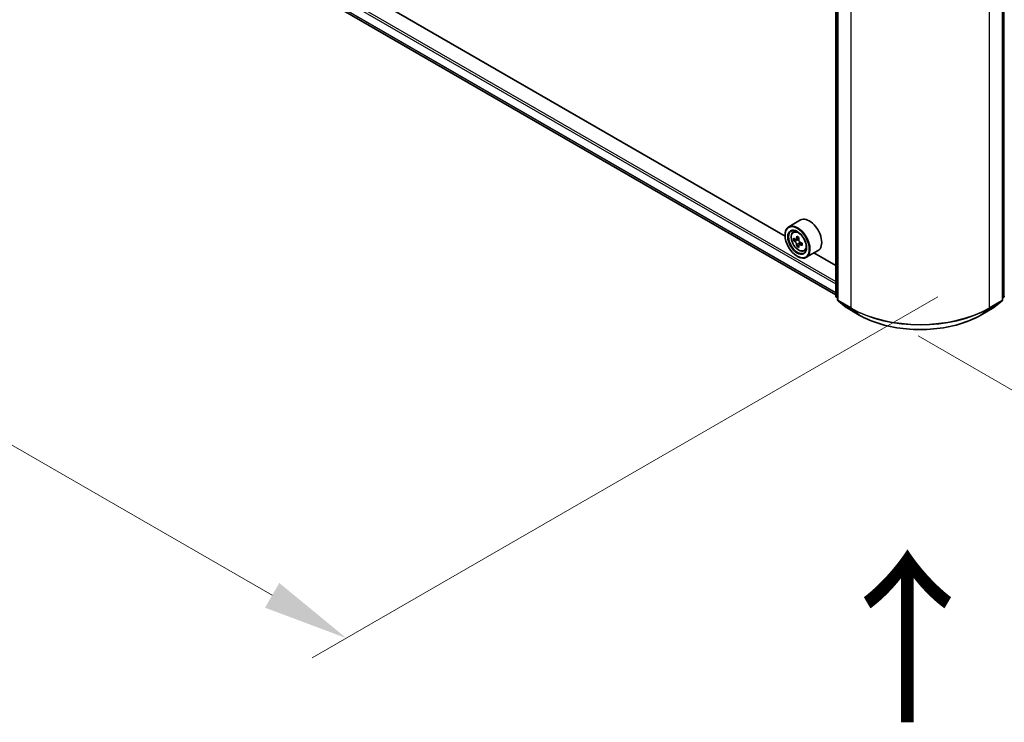
# Model space of a CAD drawing. Units: millimetres. Extents: x 0 to 11008, y 0 to 2108.
# Drawn here: x 128 to 200, y 318 to 370 of the extents above; entities that cross this region are included whole.
import ezdxf

# ---------------------------------------------------------------- set-up
doc = ezdxf.new("R2010")
doc.units = ezdxf.units.MM
doc.header["$LTSCALE"] = 2.5
doc.layers.get('Defpoints').update_dxf_attribs({"lineweight": 25})
for name, color, linetype, lineweight in [('Dimension (ISO)', 7, 'Continuous', 18), ('Symbol (ISO)', 7, 'Continuous', 18), ('Visible (ISO)', 7, 'Continuous', 35), ('Visible Narrow (ISO)', 7, 'Continuous', 25)]:
    doc.layers.add(name, color=color, linetype=linetype, lineweight=lineweight)
doc.styles.add('Note Text (TK)', font='MS PGothic.ttf')
doc.dimstyles.new('Default - Method 1b (TK)', dxfattribs={"dimscale": 2.5, "dimtxt": 2.5, "dimasz": 2.5, "dimexe": 1, "dimexo": 1.5, "dimgap": 1, "dimtad": 1, "dimrnd": 1e-08, "dimdsep": 46, "dimtxsty": 'Note Text (TK)', "dimcen": 0.09, "dimdle": 5, "dimclrd": 100, "dimclre": 100, "dimclrt": 7, "dimadec": 1, "dimazin": 1, "dimtfac": 1, "dimtmove": 0, "dimatfit": 3, "dimfxl": 1, "dimtolj": 1, "dimlwd": -1, "dimlwe": -1, "dimarcsym": 0})

# ---------------------------------------------------------------- blocks, each defined once
blk = doc.blocks.new('*D21')
at = {"layer": 'Defpoints', "color": 0}
for p in [(71.822, 423.874), (25.86, 397.338), (199.022, 351.511)]:
    blk.add_point(p, dxfattribs=at)
at = {"layer": 'Dimension (ISO)', "color": 100}
for p, q in [((68.072, 421.709), (23.36, 395.895)), ((146.716, 327.562), (31.273, 394.213)), ((195.272, 349.345), (149.629, 322.993))]:
    blk.add_line(p, q, dxfattribs=at)
for points in [[(31.794, 395.115), (30.752, 393.311), (25.86, 397.338)], [(147.237, 328.464), (146.196, 326.66), (152.129, 324.437)]]:
    blk.add_solid(points, dxfattribs=at)
at = {"layer": 'Dimension (ISO)', "color": 7, "insert": (86.545, 368.133), "char_height": 6.25, "attachment_point": 4, "rotation": 330, "style": 'Note Text (TK)'}
blk.add_mtext('\\A1;{\\Q30.000;\\W0.816;\\H0.816x;500}', dxfattribs=at)
blk = doc.blocks.new('*D22')
at = {"layer": 'Defpoints', "color": 0}
for p in [(297.512, 412.008), (190.07, 348.649), (236.032, 322.113)]:
    blk.add_point(p, dxfattribs=at)
at = {"layer": 'Dimension (ISO)', "color": 100}
for p, q in [((301.262, 409.843), (347.123, 383.365)), ((339.211, 381.684), (241.445, 325.238)), ((193.82, 346.484), (238.532, 320.67))]:
    blk.add_line(p, q, dxfattribs=at)
for points in [[(338.69, 382.586), (339.732, 380.781), (344.623, 384.809)], [(240.924, 326.14), (241.966, 324.336), (236.032, 322.113)]]:
    blk.add_solid(points, dxfattribs=at)
at = {"layer": 'Dimension (ISO)', "color": 7, "insert": (283.963, 355.618), "char_height": 6.25, "attachment_point": 4, "rotation": 30, "style": 'Note Text (TK)'}
blk.add_mtext('\\A1;{\\Q-30.000;\\W0.816;\\H0.816x;430}', dxfattribs=at)

msp = doc.modelspace()

# ---------------------------------------------------------------- linework, layer by layer
at = {"layer": 'Visible (ISO)'}
for p, q in [((74.8879, 414.6927), (187.8289, 349.4862)), ((184.1249, 353.7502), (132.4385, 383.5914)), ((187.8289, 349.389), (187.8289, 373.1318)), ((187.9551, 372.9659), (187.9551, 349.1175)), ((199.9882, 349.1175), (199.9882, 372.9659)), ((185.2476, 354.9379), (184.389, 354.4422)), ((184.7056, 354.0631), (184.8247, 354.1678)), ((184.1227, 353.8244), (184.1227, 353.8536)), ((184.8947, 353.5229), (184.7452, 353.4366)), ((185.1383, 353.6536), (184.9249, 353.5304)), ((184.9647, 353.5534), (185.0728, 353.4909)), ((185.1315, 353.1129), (184.9819, 353.0265)), ((185.3664, 353.2585), (185.153, 353.1353)), ((185.1928, 353.2831), (185.1928, 353.1583)), ((185.5047, 352.679), (185.6549, 352.7298)), ((186.5333, 352.711), (185.6747, 352.2153)), ((185.0066, 352.2935), (185.0318, 352.2789)), ((187.8289, 351.6118), (186.2291, 352.5354)), ((187.9551, 349.2358), (187.8686, 349.3057)), ((187.9949, 349.0342), (188.586, 348.5564)), ((199.3573, 348.5564), (199.9484, 349.0342)), ((200.0747, 349.3057), (199.9882, 349.2358)), ((188.5998, 348.547), (189.5342, 348.0075)), ((198.4092, 348.0075), (199.3436, 348.547))]:
    msp.add_line(p, q, dxfattribs=at)
for centre, start, end in [((187.936, 349.389), 180, 231.051724), ((188.0623, 349.1175), 180, 231.051724), ((199.8811, 349.1175), 308.948276, 0), ((200.0073, 349.389), 308.948276, 0), ((188.6533, 348.6398), 231.051724, 240), ((199.29, 348.6398), 300, 308.948276)]:
    msp.add_arc(centre, 0.1071, start, end, dxfattribs=at)
for centre, major_axis, start_param, end_param in [((185.8904, 353.8244), (0.6429, -1.1135), 0, 3.1415927), ((185.0318, 353.3287), (0.6429, -1.1135), 5.4977871, 10.2101761), ((185.0318, 353.3287), (0.4643, -0.8042), 2.375245, 7.049533), ((186.5527, 354.5713), (-1.2793, -2.2159), 5.4541541, 5.5414202), ((186.8684, 354.4802), (-2.5949, 0), 0.6124987, 0.6768001), ((186.8684, 354.2979), (2.5949, 0), 3.7540914, 3.8183927), ((186.7895, 354.4346), (-1.2975, -2.2473), 5.3248877, 5.3891891), ((186.8684, 354.7536), (-2.5587, 0), 0.7417651, 0.8290312), ((185.0728, 353.3524), (0.0848, -0.1469), 1.7950624, 2.3561945), ((186.9473, 354.3435), (1.2975, 2.2473), 2.1832951, 2.2475964), ((185.0728, 353.3524), (0.0848, -0.1469), 0.7853982, 1.3465303), ((186.8684, 354.4802), (-2.5949, 0), 0.8939962, 0.9582976), ((186.7895, 354.4346), (-1.2975, -2.2473), 5.6063852, 5.6706866), ((186.8684, 354.0246), (2.5587, 0), 3.8833577, 3.9706239), ((186.9473, 354.3435), (1.2975, 2.2473), 2.4647926, 2.5290939), ((186.8684, 354.2979), (2.5949, 0), 4.0355889, 4.0998903), ((187.1841, 354.2068), (1.2793, 2.2159), 2.3125614, 2.3998276)]:
    msp.add_ellipse(centre, major_axis=major_axis, ratio=0.5773503, start_param=start_param, end_param=end_param, dxfattribs=at)
for major_axis in [(0.625, -1.0825), (-0.4821, 0.8351)]:
    msp.add_ellipse((185.0066, 353.3141), major_axis=major_axis, ratio=0.5773503, dxfattribs=at)
for points, knots in [([(184.7056, 354.0631), (184.6673, 354.0294), (184.6367, 353.9864), (184.59, 353.8828), (184.5757, 353.8207), (184.5657, 353.6829), (184.5714, 353.6065), (184.6025, 353.4497), (184.628, 353.3694), (184.6957, 353.2131), (184.7377, 353.1371), (184.8343, 352.9964), (184.8889, 352.9317), (185.0058, 352.8195), (185.0683, 352.7722), (185.1961, 352.7006), (185.2616, 352.6763), (185.387, 352.6566), (185.4474, 352.6601), (185.5032, 352.6785), (185.504, 352.6788), (185.5047, 352.679)], [2.4711378, 2.4711378, 2.4711378, 2.4711378, 2.749634, 2.749634, 3.0614528, 3.0614528, 3.3950878, 3.3950878, 3.7294293, 3.7294293, 4.0615117, 4.0615117, 4.3933663, 4.3933663, 4.7271971, 4.7271971, 5.0619213, 5.0619213, 5.3786181, 5.3786181, 5.3828439, 5.3828439, 5.3828439, 5.3828439]), ([(184.8454, 353.5419), (184.8588, 353.5323), (184.8734, 353.5256), (184.9011, 353.5216), (184.9142, 353.5242), (184.9355, 353.5365), (184.9452, 353.5471), (184.9593, 353.5752), (184.9638, 353.5929), (184.9654, 353.6111)], [-0.288000969, -0.288000969, -0.288000969, -0.288000969, -0.270064026, -0.270064026, -0.252127083, -0.252127083, -0.234190141, -0.234190141, -0.216253198, -0.216253198, -0.216253198, -0.216253198]), ([(184.9654, 353.1519), (184.9638, 353.1682), (184.9593, 353.1877), (184.9452, 353.2278), (184.9355, 353.2485), (184.9142, 353.2855), (184.9011, 353.3042), (184.8734, 353.3365), (184.8588, 353.35), (184.8454, 353.3596)], [0, 0, 0, 0, 0.017936943, 0.017936943, 0.035873886, 0.035873886, 0.053810829, 0.053810829, 0.071747772, 0.071747772, 0.071747772, 0.071747772]), ([(185.1232, 353.52), (185.1216, 353.5017), (185.1232, 353.4806), (185.1335, 353.4384), (185.1423, 353.4171), (185.1636, 353.3802), (185.1776, 353.362), (185.2091, 353.3319), (185.2265, 353.32), (185.2432, 353.3122)], [-0.288000969, -0.288000969, -0.288000969, -0.288000969, -0.270064026, -0.270064026, -0.252127083, -0.252127083, -0.234190141, -0.234190141, -0.216253198, -0.216253198, -0.216253198, -0.216253198]), ([(185.2432, 353.13), (185.2265, 353.1377), (185.2091, 353.1427), (185.1776, 353.1446), (185.1636, 353.1414), (185.1423, 353.1291), (185.1335, 353.1191), (185.1232, 353.0931), (185.1216, 353.0771), (185.1232, 353.0607)], [0, 0, 0, 0, 0.017936943, 0.017936943, 0.035873886, 0.035873886, 0.053810829, 0.053810829, 0.071747772, 0.071747772, 0.071747772, 0.071747772]), ([(189.5342, 348.0075), (190.0017, 347.7376), (190.5411, 347.5115), (191.7124, 347.1669), (192.3442, 347.0485), (193.6398, 346.93), (194.3035, 346.93), (195.5991, 347.0485), (196.2309, 347.1669), (197.4022, 347.5115), (197.9417, 347.7376), (198.4092, 348.0075)], [1.5707963, 1.5707963, 1.5707963, 1.5707963, 1.8849556, 1.8849556, 2.1991149, 2.1991149, 2.5132741, 2.5132741, 2.8274334, 2.8274334, 3.1415927, 3.1415927, 3.1415927, 3.1415927])]:
    msp.add_open_spline(points, degree=3, knots=knots, dxfattribs=at)
at = {"layer": 'Visible Narrow (ISO)'}
for p, q in [((74.2686, 415.8344), (187.8289, 350.2704)), ((74.3443, 415.9657), (187.8289, 350.4454)), ((74.2686, 415.214), (187.8289, 349.65)), ((74.2803, 415.1834), (187.8289, 349.6262)), ((74.8848, 414.6948), (187.8289, 349.4865)), ((187.8602, 349.3453), (187.8602, 373.088)), ((187.9865, 349.0738), (187.9865, 372.9221)), ((199.9568, 372.9221), (199.9568, 349.0738)), ((200.0831, 373.088), (200.0831, 349.3453)), ((188.9209, 372.3826), (188.9209, 348.5343)), ((199.0224, 348.5343), (199.0224, 372.3826)), ((184.8454, 353.3596), (185.0728, 353.4909)), ((184.9654, 353.6111), (185.0974, 353.6874)), ((185.1928, 353.2831), (184.9654, 353.1519)), ((185.3752, 353.2062), (185.2432, 353.13)), ((187.9551, 349.2905), (187.8602, 349.3453)), ((187.9551, 349.2369), (187.8778, 349.2994)), ((187.8778, 349.2994), (187.9551, 349.2548)), ((188.9209, 348.5343), (187.9865, 349.0738)), ((188.5951, 348.5502), (188.0041, 349.0279)), ((188.0041, 349.0279), (188.9385, 348.4884)), ((199.0049, 348.4884), (199.9393, 349.0279)), ((199.9568, 349.0738), (199.0224, 348.5343)), ((199.9393, 349.0279), (199.3482, 348.5502)), ((200.0831, 349.3453), (199.9882, 349.2905)), ((200.0655, 349.2994), (199.9882, 349.2369)), ((199.9882, 349.2548), (200.0655, 349.2994)), ((189.5295, 348.0107), (188.5951, 348.5502)), ((189.5295, 348.0107), (188.9385, 348.4884)), ((199.3482, 348.5502), (198.4138, 348.0107)), ((198.4138, 348.0107), (199.0049, 348.4884))]:
    msp.add_line(p, q, dxfattribs=at)
msp.add_ellipse((185.111, 353.3745), major_axis=(0.3773, -0.6535), ratio=0.5773503, dxfattribs=at)
for centre, major_axis, ratio, start_param, end_param in [((185.1513, 353.3977), (-0.4022, 0.6966), 0.5773503, 5.8594015, 6.3981286), ((185.1513, 353.3977), (0.4022, -0.6966), 0.5773503, 6.168242, 6.7069691), ((187.936, 349.389), (-0.1071, 0), 0.5773503, 0, 0.7853982), ((187.936, 349.389), (-0.0536, -0.0928), 0.5773503, 5.4977871, 6.1925254), ((187.936, 349.389), (-0.0674, -0.0833), 0.8131434, 0, 0.127344), ((188.0623, 349.1175), (-0.1071, 0), 0.5773503, 0, 0.7853982), ((188.0623, 349.1175), (-0.0536, -0.0928), 0.5773503, 5.4977871, 6.1925254), ((188.0623, 349.1175), (-0.0674, -0.0833), 0.8131434, 0, 0.127344), ((199.8811, 349.1175), (0.0536, -0.0928), 0.5773503, 0.0906599, 0.7853982), ((199.8811, 349.1175), (0.0674, -0.0833), 0.8131434, 6.1558413, 6.2831853), ((199.8811, 349.1175), (0.1071, 0), 0.5773503, 5.4977871, 6.2831853), ((200.0073, 349.389), (0.0536, -0.0928), 0.5773503, 0.0906599, 0.7853982), ((200.0073, 349.389), (0.0674, -0.0833), 0.8131434, 6.1558413, 6.2831853), ((200.0073, 349.389), (0.1071, 0), 0.5773503, 5.4977871, 6.2831853), ((188.6533, 348.6398), (-0.0674, -0.0833), 0.8131434, 0, 0.127344), ((188.6533, 348.6398), (-0.0536, -0.0928), 0.5773503, 6.1925254, 6.2831853), ((188.9967, 348.578), (-0.0536, -0.0928), 0.5773503, 5.4977871, 6.1925254), ((193.9717, 351.4504), (-7.1429, 0), 0.5773503, 0.7853982, 2.3561945), ((193.9717, 351.3944), (7.118, 0), 0.5773503, 3.9269908, 5.4977871), ((198.9467, 348.578), (0.0536, -0.0928), 0.5773503, 0.0906599, 0.7853982), ((199.29, 348.6398), (0.0536, -0.0928), 0.5773503, 0, 0.0906599), ((199.29, 348.6398), (0.0674, -0.0833), 0.8131434, 6.1558413, 6.2831853), ((189.5877, 348.1003), (-0.0536, -0.0928), 0.5773503, 6.1925254, 6.2831853), ((193.9717, 350.5754), (-6.2821, 0), 0.5773503, 0.7853982, 2.3561945), ((198.3556, 348.1003), (0.0536, -0.0928), 0.5773503, 0, 0.0906599)]:
    msp.add_ellipse(centre, major_axis=major_axis, ratio=ratio, start_param=start_param, end_param=end_param, dxfattribs=at)

# ---------------------------------------------------------------- texts
at = {"layer": 'Symbol (ISO)', "color": 7, "insert": (193.2352, 317.7543), "char_height": 10, "attachment_point": 4, "rotation": 90, "line_spacing_factor": 1.5, "style": 'Note Text (TK)'}
msp.add_mtext('\\fＭＳ Ｐゴシック|b0|i0;{\\H10.0000;→}', dxfattribs=at)

# ---------------------------------------------------------------- dimensions: what is measured, and where the dimension line sits
at = {"layer": 'Dimension (ISO)', "color": 100}
for base, p1, p2, angle, text, override, picture, middle in [((25.86, 397.3381), (199.0224, 351.5105), (71.822, 423.8743), 330, '{\\Q30.000;\\W0.816;\\H0.816x;<>}', {"dimgap": 1, "dimdec": 2, "dimlfac": 3.416685, "dimtol": 0, "dimlim": 0, "dimtp": 0, "dimtm": 0, "dimtdec": 2, "dimtofl": 0, "dimatfit": 1}, '*D21', (88.9946, 360.8874)), ((236.032, 322.1132), (297.5123, 412.0081), (190.0701, 348.6494), 30, '{\\Q-30.000;\\W0.816;\\H0.816x;<>}', {"dimgap": 1, "dimdec": 2, "dimlfac": 3.447527, "dimtol": 0, "dimlim": 0, "dimtp": 0, "dimtm": 0, "dimtdec": 2, "dimtofl": 0, "dimatfit": 1}, '*D22', (290.3277, 353.4609))]:
    dim = msp.add_linear_dim(base=base, p1=p1, p2=p2, angle=angle, text=text, dimstyle='Default - Method 1b (TK)', override=override, dxfattribs=at)
    dim.commit()
    dim.dimension.update_dxf_attribs({"geometry": picture, "text_midpoint": middle, "dimtype": 160})

doc.saveas('drawing.dxf')
